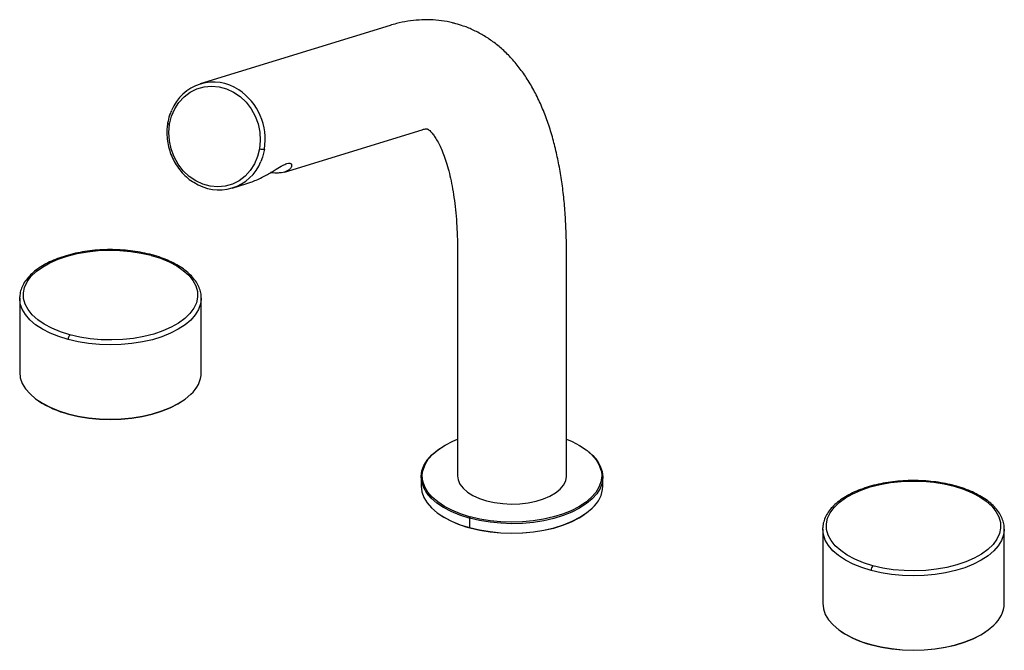
# Paper-space layout '_Trimetric' of a CAD drawing. Units: millimetres. Extents: x -136 to 136, y -49 to 124.
import ezdxf

# ---------------------------------------------------------------- set-up
doc = ezdxf.new("R2010")
doc.units = ezdxf.units.MM

psp = doc.layouts.new('_Trimetric')

# ---------------------------------------------------------------- linework, layer by layer
at = {"color": 7, "linetype": 'Continuous', "lineweight": 25}
for p, q in [((-33.58, 122.65), (-85.85, 106.57)), ((-94.26, 95.49), (-94.26, 95.47)), ((-62.66, 82.32), (-24.76, 93.97)), ((-69.5, 88.72), (-69.5, 88.74)), ((-68.18, 88.61), (-68.17, 88.63)), ((-77.03, 77.9), (-72.98, 79.14)), ((-15, 60.26), (-15, -1.29)), ((15, -1.29), (15, 60.26)), ((-135.55, 47.62), (-135.55, 27.22)), ((-85.55, 27.22), (-85.55, 47.62)), ((-130.54, 19.48), (-130.38, 19.37)), ((-90.73, 19.37), (-90.57, 19.48)), ((-122.13, 15.75), (-122.22, 15.83)), ((-24.69, -1.02), (-24.55, 0.14)), ((-25, -1.54), (-25, -4.11)), ((25, -4.11), (25, -1.54)), ((-19.98, -11.85), (-19.82, -11.96)), ((-11.8, -12.89), (-11.67, -12.93)), ((-11.67, -12.93), (-11.67, -15.5)), ((-11.66, -12.5), (-11.53, -12.54)), ((19.82, -11.96), (19.98, -11.85)), ((-11.57, -15.58), (-11.67, -15.5)), ((85.55, -15.9), (85.55, -36.3)), ((135.55, -36.3), (135.55, -15.9)), ((90.57, -44.04), (90.73, -44.15)), ((130.38, -44.15), (130.54, -44.04)), ((98.98, -47.77), (98.88, -47.69))]:
    psp.add_line(p, q, dxfattribs=at)
at = {"color": 7, "linetype": 'Continuous', "lineweight": 25, "flags": 128}
for points in [[(-94.26, 95.49), (-93.72, 97.65), (-92.86, 99.67), (-91.69, 101.48), (-90.27, 103.03), (-88.61, 104.29), (-86.77, 105.21), (-84.79, 105.78), (-82.74, 105.97), (-80.66, 105.79), (-78.62, 105.23), (-76.67, 104.32), (-74.85, 103.07), (-73.23, 101.52), (-71.84, 99.72), (-70.73, 97.71), (-69.92, 95.54), (-69.44, 93.29), (-69.3, 91), (-69.5, 88.74)], [(-94.81, 95.76), (-94.8, 95.73), (-94.76, 95.67), (-94.68, 95.62), (-94.56, 95.57), (-94.42, 95.51), (-94.26, 95.47)], [(-69.5, 88.72), (-70.04, 86.55), (-70.9, 84.53), (-72.06, 82.72), (-73.49, 81.17), (-75.15, 79.91), (-76.99, 78.99), (-78.96, 78.42), (-81.02, 78.23), (-83.09, 78.41), (-85.14, 78.97), (-87.09, 79.88), (-88.9, 81.13), (-90.53, 82.68), (-91.91, 84.48), (-93.02, 86.49), (-93.83, 88.66), (-94.31, 90.92), (-94.46, 93.21), (-94.26, 95.47)], [(-68.18, 88.61), (-68.72, 86.4), (-69.16, 85.21)], [(-121.77, 37.55), (-124.34, 38.36), (-126.69, 39.33), (-128.79, 40.44), (-130.6, 41.68), (-132.1, 43.03), (-133.25, 44.46), (-134.05, 45.96), (-134.48, 47.5), (-134.53, 49.05), (-134.2, 50.59), (-133.5, 52.1), (-132.44, 53.55), (-131.03, 54.92), (-129.3, 56.19), (-127.27, 57.34), (-124.98, 58.35), (-122.47, 59.21), (-119.76, 59.89), (-116.91, 60.39), (-113.96, 60.71), (-110.96, 60.83), (-107.95, 60.76), (-104.98, 60.5), (-102.1, 60.04), (-99.35, 59.41)], [(-99.33, 59.4), (-96.76, 58.59), (-94.41, 57.62), (-92.31, 56.51), (-90.5, 55.27), (-89.01, 53.92), (-87.85, 52.49), (-87.05, 50.99), (-86.63, 49.45), (-86.58, 47.9), (-86.91, 46.36), (-87.61, 44.85), (-88.67, 43.4), (-90.08, 42.03), (-91.81, 40.76), (-93.83, 39.61), (-96.12, 38.6), (-98.64, 37.74), (-101.34, 37.06), (-104.19, 36.56), (-107.14, 36.24), (-110.15, 36.12), (-113.16, 36.19), (-116.12, 36.45), (-119.01, 36.91), (-121.75, 37.54)], [(-99.35, 59.41), (-99.35, 59.41), (-99.35, 59.41), (-99.34, 59.41), (-99.34, 59.4), (-99.34, 59.4), (-99.34, 59.4), (-99.34, 59.4), (-99.33, 59.4)], [(-135.55, 47.62), (-135.55, 47.65), (-135.54, 47.95)], [(-122.24, 36.24), (-124.82, 37.04), (-127.19, 38.01), (-129.31, 39.11), (-131.17, 40.33), (-132.72, 41.67), (-133.95, 43.09), (-134.84, 44.57), (-135.38, 46.1), (-135.55, 47.62)], [(-85.56, 47.28), (-85.74, 46.03), (-86.3, 44.5), (-87.2, 43.02), (-88.45, 41.6), (-90.02, 40.28), (-91.88, 39.05), (-94.02, 37.96), (-96.4, 37), (-98.99, 36.2), (-101.74, 35.57), (-104.63, 35.11), (-107.6, 34.83), (-110.61, 34.74), (-113.62, 34.84), (-116.59, 35.12), (-119.47, 35.59), (-122.22, 36.23)], [(-85.55, 47.62), (-85.55, 47.58), (-85.56, 47.28)], [(-122.22, 36.23), (-122.22, 36.23), (-122.22, 36.23), (-122.23, 36.23), (-122.23, 36.23), (-122.23, 36.23), (-122.23, 36.23), (-122.24, 36.23), (-122.24, 36.24)], [(-121.75, 37.54), (-121.76, 37.54), (-121.76, 37.54), (-121.76, 37.54), (-121.76, 37.55), (-121.76, 37.55), (-121.77, 37.55), (-121.77, 37.55), (-121.77, 37.55)], [(-135.55, 27.22), (-135.38, 25.69), (-134.84, 24.16), (-133.95, 22.68), (-132.71, 21.26), (-131.16, 19.93), (-129.3, 18.7), (-127.17, 17.6), (-124.8, 16.64), (-122.22, 15.83)], [(-122.22, 15.83), (-119.47, 15.19), (-116.59, 14.72), (-113.62, 14.44), (-110.61, 14.34), (-107.59, 14.43), (-104.62, 14.71), (-101.74, 15.17), (-98.98, 15.8), (-96.4, 16.6), (-94.02, 17.56), (-91.88, 18.66), (-90.01, 19.88), (-88.44, 21.21)], [(-122.13, 15.75), (-119.4, 15.11), (-116.54, 14.65), (-113.6, 14.37), (-110.61, 14.27), (-107.62, 14.36), (-104.67, 14.64), (-101.81, 15.09), (-99.08, 15.72), (-96.51, 16.52), (-94.15, 17.47), (-92.03, 18.55), (-90.73, 19.37)], [(-24.55, 0.14), (-24.5, 0.32), (-23.95, 1.83), (-23.05, 3.29), (-21.81, 4.69), (-20.26, 5.99), (-18.41, 7.2), (-16.29, 8.28), (-15, 8.82)], [(15, 8.82), (16.53, 8.17), (18.61, 7.08), (20.43, 5.86), (21.95, 4.54), (23.16, 3.14), (24.02, 1.68), (24.5, 0.32)], [(-11.8, -12.89), (-14.37, -12.08), (-16.73, -11.11), (-18.84, -10.01), (-20.68, -8.78), (-22.22, -7.44), (-23.44, -6.02), (-24.31, -4.54), (-24.84, -3.01), (-25, -1.46), (-24.8, 0.09), (-24.24, 1.61), (-23.33, 3.09), (-22.07, 4.5), (-20.5, 5.83), (-19.86, 6.28)], [(19.86, 6.28), (20.68, 5.69), (22.22, 4.36), (23.44, 2.94), (24.31, 1.45), (24.84, -0.07), (25, -1.62), (24.8, -3.17), (24.24, -4.7), (23.33, -6.18), (22.07, -7.59), (20.5, -8.91), (18.63, -10.13), (16.49, -11.22), (14.11, -12.17), (11.53, -12.97), (8.77, -13.6), (5.89, -14.06), (2.93, -14.33), (-0.08, -14.42), (-3.09, -14.32), (-6.05, -14.04), (-8.92, -13.57), (-11.67, -12.93)], [(24.5, 0.32), (24.54, 0.17), (24.69, -0.93)], [(-11.66, -12.5), (-14.2, -11.7), (-16.53, -10.74), (-18.61, -9.65), (-20.43, -8.43), (-21.95, -7.12), (-23.16, -5.71), (-24.02, -4.25), (-24.54, -2.74), (-24.7, -1.21), (-24.69, -1.02)], [(-15, -1.29), (-14.85, -2.38), (-14.33, -3.57), (-13.46, -4.69), (-12.26, -5.74), (-10.76, -6.67), (-8.99, -7.47), (-7, -8.12)], [(24.69, -0.93), (24.7, -1.37), (24.5, -2.9), (23.95, -4.4), (23.05, -5.86), (21.81, -7.26), (20.26, -8.57), (18.41, -9.77), (16.29, -10.85), (13.94, -11.79), (11.39, -12.57), (8.67, -13.2), (5.82, -13.65), (2.89, -13.92), (-0.08, -14.01), (-3.05, -13.91), (-5.98, -13.63), (-8.82, -13.17), (-11.53, -12.54)], [(-7, -8.12), (-4.84, -8.6), (-2.56, -8.9), (-0.21, -9.01), (2.13, -8.93), (4.43, -8.67), (6.62, -8.22), (8.64, -7.6), (10.45, -6.83), (12.01, -5.92), (13.27, -4.89), (14.2, -3.78), (14.78, -2.6), (15, -1.4), (15, -1.29)], [(99.33, -25.97), (96.76, -25.16), (94.41, -24.19), (92.31, -23.08), (90.5, -21.84), (89.01, -20.49), (87.85, -19.06), (87.05, -17.56), (86.63, -16.03), (86.58, -14.47), (86.91, -12.93), (87.61, -11.42), (88.67, -9.97), (90.08, -8.6), (91.81, -7.33), (93.83, -6.18), (96.12, -5.17), (98.64, -4.32), (101.34, -3.63), (104.19, -3.13), (107.14, -2.81), (110.15, -2.69), (113.16, -2.76), (116.12, -3.02), (119.01, -3.48), (121.75, -4.11)], [(-25, -4.11), (-24.82, -5.64), (-24.29, -7.17), (-23.4, -8.65), (-22.16, -10.07), (-20.61, -11.41), (-18.75, -12.63), (-16.62, -13.73), (-14.25, -14.69), (-11.67, -15.5)], [(121.77, -4.12), (124.34, -4.93), (126.69, -5.9), (128.79, -7.01), (130.6, -8.25), (132.1, -9.6), (133.25, -11.03), (134.05, -12.53), (134.48, -14.07), (134.53, -15.62), (134.2, -17.16), (133.5, -18.67), (132.44, -20.12), (131.03, -21.49), (129.3, -22.76), (127.27, -23.91), (124.98, -24.92), (122.47, -25.78), (119.76, -26.46), (116.91, -26.96), (113.96, -27.28), (110.96, -27.4), (107.95, -27.33), (104.98, -27.07), (102.1, -26.61), (99.35, -25.98)], [(121.75, -4.11), (121.76, -4.11), (121.76, -4.11), (121.76, -4.11), (121.76, -4.12), (121.76, -4.12), (121.77, -4.12), (121.77, -4.12), (121.77, -4.12)], [(-11.67, -15.5), (-8.92, -16.14), (-6.04, -16.61), (-3.07, -16.89), (-0.06, -16.99), (2.96, -16.9), (5.93, -16.62), (8.81, -16.16), (11.57, -15.53), (14.16, -14.73), (16.54, -13.77), (18.68, -12.67), (20.54, -11.45), (22.11, -10.12)], [(-11.57, -15.58), (-8.85, -16.22), (-5.99, -16.68), (-3.04, -16.96), (-0.06, -17.06), (2.93, -16.97), (5.88, -16.69), (8.74, -16.24), (11.48, -15.61), (14.04, -14.81), (16.4, -13.87), (18.53, -12.78), (19.82, -11.96)], [(85.55, -15.9), (85.55, -15.87), (85.56, -15.57)], [(98.87, -27.28), (96.29, -26.48), (93.92, -25.51), (91.79, -24.41), (89.94, -23.19), (88.38, -21.85), (87.15, -20.43), (86.26, -18.95), (85.73, -17.42), (85.55, -15.9)], [(135.54, -16.24), (135.36, -17.49), (134.81, -19.02), (133.9, -20.5), (132.66, -21.92), (131.09, -23.24), (129.22, -24.47), (127.08, -25.56), (124.7, -26.52), (122.12, -27.32), (119.36, -27.95), (116.48, -28.41), (113.51, -28.69), (110.49, -28.78), (107.48, -28.68), (104.51, -28.4), (101.63, -27.93), (98.88, -27.29)], [(135.55, -15.9), (135.55, -15.94), (135.54, -16.24)], [(99.35, -25.98), (99.35, -25.98), (99.35, -25.98), (99.34, -25.98), (99.34, -25.98), (99.34, -25.97), (99.34, -25.97), (99.34, -25.97), (99.33, -25.97)], [(98.88, -27.29), (98.88, -27.29), (98.88, -27.29), (98.88, -27.29), (98.88, -27.29), (98.87, -27.29), (98.87, -27.29), (98.87, -27.29), (98.87, -27.28)], [(85.55, -36.3), (85.73, -37.83), (86.27, -39.36), (87.16, -40.84), (88.39, -42.26), (89.95, -43.59), (91.8, -44.82), (93.93, -45.92), (96.3, -46.88), (98.88, -47.69)], [(98.88, -47.69), (101.64, -48.33), (104.52, -48.8), (107.48, -49.08), (110.5, -49.18), (113.51, -49.09), (116.48, -48.81), (119.37, -48.35), (122.12, -47.72), (124.71, -46.92), (127.09, -45.96), (129.23, -44.86), (131.1, -43.64), (132.66, -42.31)], [(98.98, -47.77), (101.71, -48.41), (104.56, -48.87), (107.51, -49.15), (110.5, -49.25), (113.49, -49.16), (116.43, -48.88), (119.29, -48.43), (122.03, -47.8), (124.59, -47), (126.96, -46.05), (129.08, -44.97), (130.38, -44.15)]]:
    psp.add_lwpolyline(points, dxfattribs=at)
at = {"color": 7, "linetype": 'Continuous', "lineweight": 25}
for centre, radius, start, end in [((-82.19, 94.67), 12.41, 56.0063, 158.3214), ((-84.32, 91.33), 16.37, 350.5133, 56.3696), ((-68.6, 91.63), 3.03, 252.8065, 278.075), ((-80.69, 89.8), 12.41, 236.0063, 338.3214), ((-99.13, 59.25), 0.27, 80.7108, 143.9706), ((-120.17, 36.24), 2.04, 140.5129, 180.3434), ((-93.8, 27.48), 8.25, 310.4933, 358.1448), ((-115.51, 42.02), 27.09, 236.7259, 255.8695), ((16.75, -3.85), 8.25, 310.4933, 358.1448), ((121.97, -4.27), 0.27, 80.7108, 143.9706), ((-4.96, 10.69), 27.09, 236.7259, 255.8695), ((-11.05, -12.93), 0.613, 140.5129, 180.3434), ((100.93, -27.28), 2.04, 140.5129, 180.3434), ((127.3, -36.04), 8.25, 310.4933, 358.1448), ((105.59, -21.5), 27.09, 236.7259, 255.8695)]:
    psp.add_arc(centre, radius, start, end, dxfattribs=at)
for points, knots in [([(-15.51, 123.11), (-15.8, 123.2), (-17.07, 123.59), (-19.41, 123.97), (-22.49, 124.24), (-25.59, 124.19), (-28.71, 123.83), (-31.38, 123.29), (-32.99, 122.82), (-33.58, 122.65)], [0, 0, 0, 0, 0.049672, 0.217209, 0.384563, 0.553015, 0.723929, 0.898645, 1, 1, 1, 1]), ([(15, 60.26), (15, 61.17), (14.98, 63.8), (14.83, 68.08), (14.5, 73.04), (13.98, 77.88), (13.28, 82.57), (12.39, 87.12), (11.3, 91.52), (10, 95.73), (8.48, 99.75), (6.74, 103.54), (4.79, 107.06), (2.63, 110.28), (0.29, 113.17), (-2.2, 115.72), (-4.84, 117.93), (-7.59, 119.8), (-10.44, 121.32), (-13.08, 122.44), (-14.8, 122.92), (-15.51, 123.11)], [0, 0, 0, 0, 0.029625, 0.08651, 0.143672, 0.201211, 0.259163, 0.317552, 0.376365, 0.435527, 0.494818, 0.553781, 0.611867, 0.668479, 0.72315, 0.775675, 0.82612, 0.874745, 0.921904, 0.96798, 1, 1, 1, 1]), ([(-93.79, 99.17), (-93.96, 98.76), (-94.43, 97.68), (-94.66, 96.5), (-94.81, 95.76)], [0, 0, 0, 0, 0.37829, 1, 1, 1, 1]), ([(-94.81, 95.76), (-94.86, 95.38), (-95.02, 94.3), (-95.05, 92.47), (-94.82, 90.31), (-94.3, 88.18), (-93.51, 86.14), (-92.47, 84.23), (-91.19, 82.48), (-89.69, 80.96), (-88.52, 79.97), (-87.83, 79.58), (-87.74, 79.53)], [0, 0, 0, 0, 0.061967, 0.176818, 0.29179, 0.406836, 0.521936, 0.637067, 0.752207, 0.867329, 0.982396, 1, 1, 1, 1]), ([(-24.76, 93.97), (-24.62, 94.01), (-24.23, 94.13), (-23.78, 94.2), (-23.46, 94.21), (-23.38, 94.2), (-23.36, 94.19), (-23.35, 94.19)], [0, 0, 0, 0, 0.121373, 0.346792, 0.583524, 0.849296, 1, 1, 1, 1]), ([(-23.35, 94.19), (-23.35, 94.19), (-23.33, 94.18), (-23.21, 94.13), (-22.9, 93.92), (-22.44, 93.51), (-21.84, 92.83), (-21.13, 91.86), (-20.38, 90.6), (-19.61, 89.05), (-18.84, 87.2), (-18.1, 85.07), (-17.4, 82.64), (-16.76, 79.92), (-16.21, 76.93), (-15.74, 73.68), (-15.38, 70.18), (-15.13, 66.45), (-15.01, 63.11), (-15, 61), (-15, 60.26)], [0, 0, 0, 0, 0.047579, 0.120681, 0.180574, 0.235968, 0.294629, 0.350417, 0.404987, 0.45925, 0.51361, 0.568341, 0.623615, 0.67951, 0.736046, 0.793207, 0.850956, 0.909244, 0.968019, 1, 1, 1, 1]), ([(-72.98, 79.16), (-72.62, 79.27), (-71.74, 79.54), (-70.35, 80.12), (-68.82, 80.85), (-67.36, 81.64), (-66.06, 82.41), (-64.64, 83.28), (-63.46, 84), (-62.53, 84.45), (-61.8, 84.72), (-61.26, 84.77), (-60.92, 84.64), (-60.71, 84.43), (-60.64, 84.07), (-60.79, 83.56), (-61.22, 83.04), (-61.86, 82.61), (-62.59, 82.32), (-63.42, 82.12), (-64.59, 82.01), (-65.6, 81.99), (-66.4, 82.16), (-66.47, 82.17)], [0, 0, 0, 0, 0.032121, 0.078519, 0.130676, 0.182442, 0.229833, 0.274724, 0.351346, 0.385972, 0.419087, 0.48203, 0.514949, 0.549737, 0.6016, 0.661897, 0.731442, 0.782447, 0.832514, 0.876792, 0.919678, 0.993336, 1, 1, 1, 1]), ([(-99.09, 59.51), (-99.53, 59.63), (-100.81, 59.96), (-103.04, 60.4), (-105.76, 60.76), (-108.55, 60.96), (-111.36, 61), (-114.16, 60.87), (-116.91, 60.58), (-119.59, 60.12), (-122.15, 59.51), (-124.57, 58.75), (-126.82, 57.84), (-128.87, 56.81), (-130.69, 55.65), (-132.26, 54.37), (-133.55, 52.99), (-134.55, 51.53), (-135.2, 50.02), (-135.52, 48.82), (-135.51, 48.14), (-135.51, 47.99)], [0, 0, 0, 0, 0.0295638, 0.0856914, 0.1417803, 0.1978287, 0.2538571, 0.309886, 0.3659306, 0.4220105, 0.4781478, 0.5343656, 0.5906869, 0.6471306, 0.7037018, 0.7603713, 0.8169875, 0.8732742, 0.9288582, 0.9834606, 1, 1, 1, 1]), ([(-85.6, 47.25), (-85.58, 47.6), (-85.54, 48.47), (-85.84, 49.83), (-86.44, 51.31), (-87.35, 52.73), (-88.55, 54.09), (-90.04, 55.37), (-91.79, 56.55), (-93.79, 57.61), (-95.99, 58.55), (-97.8, 59.16), (-98.86, 59.45), (-99.09, 59.51)], [0, 0, 0, 0, 0.067581, 0.164595, 0.261858, 0.3604, 0.460581, 0.562094, 0.664366, 0.766908, 0.869386, 0.971714, 1, 1, 1, 1]), ([(122.02, -4.01), (121.57, -3.89), (120.29, -3.56), (118.07, -3.12), (115.34, -2.76), (112.56, -2.56), (109.75, -2.52), (106.95, -2.65), (104.19, -2.94), (101.52, -3.4), (98.95, -4.01), (96.53, -4.77), (94.28, -5.68), (92.24, -6.71), (90.41, -7.87), (88.85, -9.15), (87.56, -10.53), (86.56, -11.99), (85.91, -13.5), (85.59, -14.7), (85.59, -15.38), (85.6, -15.53)], [0, 0, 0, 0, 0.029564, 0.085691, 0.14178, 0.197829, 0.253857, 0.309886, 0.365931, 0.42201, 0.478148, 0.534366, 0.590687, 0.647131, 0.703702, 0.760371, 0.816988, 0.873274, 0.928858, 0.983461, 1, 1, 1, 1]), ([(135.51, -16.27), (135.53, -15.92), (135.57, -15.05), (135.26, -13.69), (134.66, -12.21), (133.75, -10.79), (132.55, -9.43), (131.06, -8.15), (129.31, -6.97), (127.32, -5.91), (125.11, -4.97), (123.3, -4.36), (122.24, -4.07), (122.02, -4.01)], [0, 0, 0, 0, 0.067581, 0.164595, 0.261858, 0.3604, 0.460581, 0.562094, 0.664366, 0.766908, 0.869386, 0.971714, 1, 1, 1, 1])]:
    psp.add_open_spline(points, degree=3, knots=knots, dxfattribs=at)

doc.saveas('drawing.dxf')
